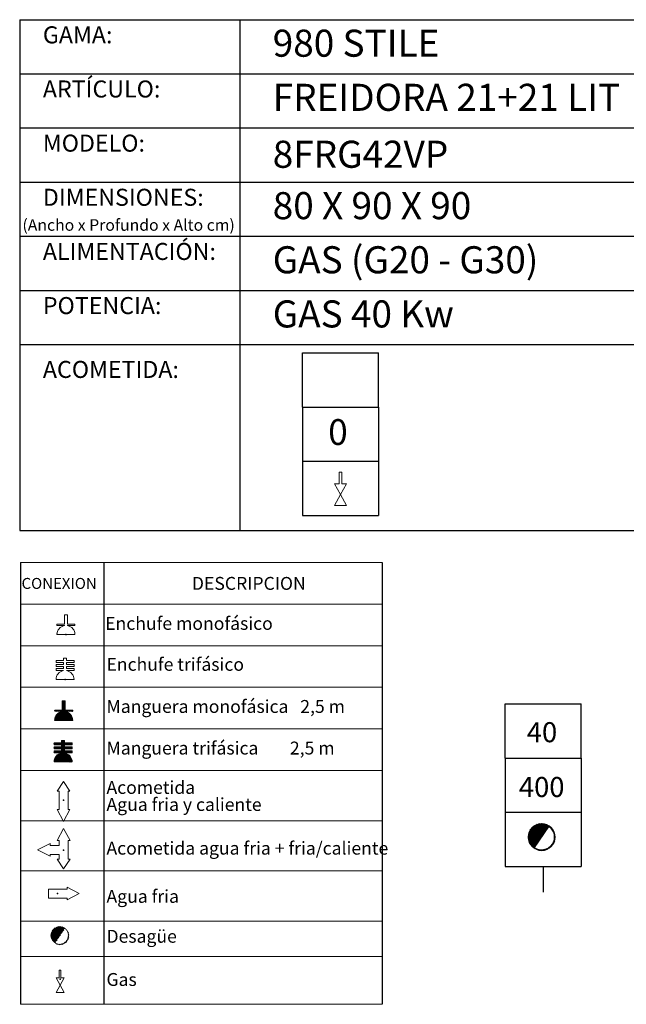
# Model space of a CAD drawing. Units: millimetres. Extents: x 10 to 13.34, y 8.19 to 10.01.
# Drawn here: x 11.02 to 12.14, y 8.19 to 10.01 of the extents above; entities that cross this region are included whole.
import ezdxf

# ---------------------------------------------------------------- set-up
doc = ezdxf.new("R2010")
doc.units = ezdxf.units.MM
doc.linetypes.add('HIDDEN', pattern=[1.905, 1.27, -0.635])
doc.layers.add('CAMPANA', color=1, linetype='HIDDEN', lineweight=13)
for name, color, linetype in [('MAQGRANITA', 234, 'Continuous'), ('NO_SE_COTIZA', 1, 'Continuous'), ('TEXTMAQGRANITA', 7, 'Continuous'), ('ZZ-ACOMGAS', 30, 'Continuous'), ('ZZ-ACOMH2O', 150, 'Continuous'), ('ZZ-TEXTOS', 7, 'Continuous')]:
    doc.layers.add(name, color=color, linetype=linetype)
doc.styles.get("Standard").update_dxf_attribs({"font": 'arial.ttf'})
pattern_1 = [(45, (11.4066033, 7.9838565), (-0.001122532, 0.001122532), [])]

# ---------------------------------------------------------------- blocks, each defined once
blk = doc.blocks.new('A$C6FD26E81')
at = {"layer": 'ZZ-ACOMGAS', "color": 30}
for p, q in [((0.5, 0.7), (0, 0.7)), ((0, 0.7), (0, 0)), ((1, 0.7), (0.5, 0.7)), ((0.5, 0.7), (0.5, 0)), ((0.5, 0.7), (0.5, 0)), ((1, 0.7), (1, 0)), ((1, 0.7), (1, 0)), ((1, 0.7), (1.5, 0.7)), ((1.5, 0.7), (1.5, 0)), ((0.5, 0), (0, 0)), ((1, 0), (0.5, 0)), ((1, 0), (1.5, 0))]:
    blk.add_line(p, q, dxfattribs=at)

msp = doc.modelspace()

# ---------------------------------------------------------------- hatches: boundary and pattern name
at = {"layer": 'ZZ-TEXTOS'}
h = msp.add_hatch(dxfattribs=at)
h.set_pattern_fill('ANSI31', color=256, scale=0.0005, style=0)
h.set_pattern_definition(pattern_1)
edge = h.paths.add_edge_path(flags=0)
edge.add_arc((11.9802, 8.5008), 0.025, 0, 360)
edge = h.paths.add_edge_path(flags=0)
edge.add_arc((11.9802, 8.5008), 0.0234, -123.9011, 56.0989, ccw=False)
edge.add_line((11.9671, 8.4813), (11.9932, 8.5202))
h = msp.add_hatch(dxfattribs=at)
h.set_pattern_fill('ANSI31', color=256, scale=0.0005, style=0)
h.set_pattern_definition(pattern_1)
edge = h.paths.add_edge_path(flags=0)
edge.add_arc((11.9802, 8.5008), 0.025, 0, 360)
edge = h.paths.add_edge_path(flags=0)
edge.add_arc((11.9802, 8.5008), 0.0234, -123.9011, 56.0989, ccw=False)
edge.add_line((11.9671, 8.4813), (11.9932, 8.5202))

# ---------------------------------------------------------------- linework, layer by layer
at = {"color": 0, "linetype": 'Continuous', "lineweight": 0}
for p, q in [((11.6861, 9.0078), (11.0184, 9.0078)), ((11.0184, 8.931), (11.6861, 8.931)), ((11.0184, 8.8542), (11.6861, 8.8542)), ((11.0184, 8.7775), (11.6861, 8.7775)), ((11.0184, 8.7007), (11.6861, 8.7007)), ((11.0184, 8.6239), (11.6861, 8.6239)), ((11.0184, 8.531), (11.6861, 8.531)), ((11.0184, 8.4382), (11.6861, 8.4382)), ((11.0184, 8.3453), (11.6861, 8.3453)), ((11.0184, 8.2804), (11.6861, 8.2804)), ((11.0184, 8.192), (11.6861, 8.192))]:
    msp.add_line(p, q, dxfattribs=at)
at = {"color": 7, "linetype": 'Continuous'}
for p, q in [((11.1023, 8.8748), (11.1031, 8.8748)), ((11.1007, 8.7918), (11.1014, 8.7918)), ((11.098, 8.569), (11.0988, 8.569)), ((11.0981, 8.4767), (11.0989, 8.4767)), ((11.0868, 8.3965), (11.0868, 8.3957)), ((11.0914, 8.2384), (11.0922, 8.2384))]:
    msp.add_line(p, q, dxfattribs=at)
for p in [(11.1023, 8.8748), (11.1007, 8.7918), (11.098, 8.569), (11.0981, 8.4767), (11.0868, 8.3965), (11.0914, 8.2384)]:
    msp.add_point(p, dxfattribs=at)
at = {"layer": 'CAMPANA', "linetype": 'Continuous', "lineweight": 15}
for p, q in [((11.0995, 8.8938), (11.0995, 8.9112)), ((11.0995, 8.9112), (11.1051, 8.9112)), ((11.1051, 8.9112), (11.1051, 8.8938)), ((11.0856, 8.8918), (11.0856, 8.8938)), ((11.0856, 8.8938), (11.0995, 8.8938)), ((11.0995, 8.8918), (11.0856, 8.8918)), ((11.0995, 8.8912), (11.0995, 8.8918)), ((11.1051, 8.8938), (11.119, 8.8938)), ((11.119, 8.8918), (11.1051, 8.8918)), ((11.1051, 8.8918), (11.1051, 8.8912)), ((11.119, 8.8938), (11.119, 8.8918)), ((11.119, 8.8748), (11.0856, 8.8748)), ((11.084, 8.8234), (11.084, 8.8267)), ((11.084, 8.8267), (11.0978, 8.8267)), ((11.0978, 8.8234), (11.084, 8.8234)), ((11.084, 8.8161), (11.084, 8.8194)), ((11.084, 8.8194), (11.0978, 8.8194)), ((11.0978, 8.8267), (11.0978, 8.8315)), ((11.0978, 8.8315), (11.1035, 8.8315)), ((11.0978, 8.8194), (11.0978, 8.8234)), ((11.1035, 8.8315), (11.1035, 8.8267)), ((11.1035, 8.8267), (11.1173, 8.8267)), ((11.1173, 8.8234), (11.1035, 8.8234)), ((11.1035, 8.8234), (11.1035, 8.8194)), ((11.1035, 8.8194), (11.1173, 8.8194)), ((11.1173, 8.8267), (11.1173, 8.8234)), ((11.1173, 8.8194), (11.1173, 8.8161)), ((11.0978, 8.8161), (11.084, 8.8161)), ((11.084, 8.8087), (11.084, 8.8121)), ((11.084, 8.8121), (11.0978, 8.8121)), ((11.0978, 8.8087), (11.084, 8.8087)), ((11.0978, 8.8121), (11.0978, 8.8161)), ((11.0978, 8.8082), (11.0978, 8.8087)), ((11.1173, 8.8161), (11.1035, 8.8161)), ((11.1035, 8.8161), (11.1035, 8.8121)), ((11.1035, 8.8121), (11.1173, 8.8121)), ((11.1173, 8.8087), (11.1035, 8.8087)), ((11.1035, 8.8087), (11.1035, 8.8082)), ((11.1173, 8.8121), (11.1173, 8.8087)), ((11.1173, 8.7918), (11.084, 8.7918)), ((11.0953, 8.7352), (11.0953, 8.7526)), ((11.0953, 8.7526), (11.1009, 8.7526)), ((11.1009, 8.7526), (11.1009, 8.7352)), ((11.0815, 8.7332), (11.0815, 8.7352)), ((11.0815, 8.7352), (11.0953, 8.7352)), ((11.0953, 8.7332), (11.0815, 8.7332)), ((11.0953, 8.7326), (11.0953, 8.7332)), ((11.1009, 8.7352), (11.1148, 8.7352)), ((11.1148, 8.7332), (11.1009, 8.7332)), ((11.1009, 8.7332), (11.1009, 8.7326)), ((11.1148, 8.7352), (11.1148, 8.7332)), ((11.1148, 8.7162), (11.0815, 8.7162)), ((11.0804, 8.6712), (11.0804, 8.6746)), ((11.0804, 8.6746), (11.0943, 8.6746)), ((11.0943, 8.6746), (11.0943, 8.6793)), ((11.0943, 8.6793), (11.0999, 8.6793)), ((11.0999, 8.6793), (11.0999, 8.6746)), ((11.0999, 8.6746), (11.1138, 8.6746)), ((11.1138, 8.6746), (11.1138, 8.6712)), ((11.0943, 8.6712), (11.0804, 8.6712)), ((11.0804, 8.6639), (11.0804, 8.6672)), ((11.0804, 8.6672), (11.0943, 8.6672)), ((11.0943, 8.6639), (11.0804, 8.6639)), ((11.0804, 8.6566), (11.0804, 8.6599)), ((11.0804, 8.6599), (11.0943, 8.6599)), ((11.0943, 8.6566), (11.0804, 8.6566)), ((11.0943, 8.6672), (11.0943, 8.6712)), ((11.0943, 8.6599), (11.0943, 8.6639)), ((11.0943, 8.656), (11.0943, 8.6566)), ((11.1138, 8.6712), (11.0999, 8.6712)), ((11.0999, 8.6712), (11.0999, 8.6672)), ((11.0999, 8.6672), (11.1138, 8.6672)), ((11.1138, 8.6639), (11.0999, 8.6639)), ((11.0999, 8.6639), (11.0999, 8.6599)), ((11.0999, 8.6599), (11.1138, 8.6599)), ((11.1138, 8.6566), (11.0999, 8.6566)), ((11.0999, 8.6566), (11.0999, 8.656)), ((11.1138, 8.6672), (11.1138, 8.6639)), ((11.1138, 8.6599), (11.1138, 8.6566)), ((11.1138, 8.6396), (11.0804, 8.6396))]:
    msp.add_line(p, q, dxfattribs=at)
at = {"layer": 'CAMPANA', "linetype": 'HIDDEN', "lineweight": 0}
for p, q in [((11.0995, 8.9112), (11.1051, 8.9112)), ((11.0995, 8.8938), (11.0995, 8.9112)), ((11.1051, 8.9112), (11.1051, 8.8938)), ((11.0856, 8.8938), (11.0995, 8.8938)), ((11.0856, 8.8918), (11.0856, 8.8938)), ((11.0995, 8.8918), (11.0856, 8.8918)), ((11.0995, 8.8912), (11.0995, 8.8918)), ((11.1051, 8.8938), (11.119, 8.8938)), ((11.119, 8.8918), (11.1051, 8.8918)), ((11.1051, 8.8918), (11.1051, 8.8912)), ((11.119, 8.8938), (11.119, 8.8918)), ((11.119, 8.8748), (11.0856, 8.8748))]:
    msp.add_line(p, q, dxfattribs=at)
at = {"layer": 'CAMPANA', "linetype": 'Continuous', "lineweight": 15}
for centre, start, end in [((11.1023, 8.8748), 99.7406, 180), ((11.1023, 8.8748), 0, 80.2594), ((11.1007, 8.7918), 99.7406, 180), ((11.1007, 8.7918), 0, 80.2594), ((11.0981, 8.7162), 99.7406, 180), ((11.0981, 8.7162), 0, 80.2594), ((11.0971, 8.6396), 99.7406, 180), ((11.0971, 8.6396), 0, 80.2594)]:
    msp.add_arc(centre, 0.0167, start, end, dxfattribs=at)
at = {"layer": 'CAMPANA', "linetype": 'HIDDEN', "lineweight": 0}
for start, end in [(99.7406, 180), (0, 80.2594)]:
    msp.add_arc((11.1023, 8.8748), 0.0167, start, end, dxfattribs=at)
at = {"layer": 'MAQGRANITA'}
for p, q in [((11.017, 10.0103), (11.017, 9.067)), ((11.017, 10.0103), (13.3446, 10.0103)), ((11.4233, 10.0103), (11.4233, 9.067)), ((11.017, 9.9103), (13.3446, 9.9103)), ((11.017, 9.8103), (13.3446, 9.8103)), ((11.017, 9.7103), (13.3446, 9.7103)), ((11.017, 9.6103), (13.3446, 9.6103)), ((11.017, 9.5103), (13.3446, 9.5103)), ((11.017, 9.4103), (13.3446, 9.4103)), ((11.017, 9.067), (13.3446, 9.067))]:
    msp.add_line(p, q, dxfattribs=at)
at = {"layer": 'NO_SE_COTIZA', "color": 1}
for p, q in [((11.0953, 8.7515), (11.0964, 8.7526)), ((11.0953, 8.75), (11.0979, 8.7526)), ((11.0953, 8.7485), (11.0994, 8.7526)), ((11.0953, 8.747), (11.1009, 8.7526)), ((11.0953, 8.7515), (11.0964, 8.7526)), ((11.0953, 8.75), (11.0979, 8.7526)), ((11.0953, 8.7485), (11.0994, 8.7526)), ((11.0953, 8.747), (11.1009, 8.7526)), ((11.0953, 8.7455), (11.1009, 8.7512)), ((11.0953, 8.7455), (11.1009, 8.7512)), ((11.0953, 8.744), (11.1009, 8.7497)), ((11.0953, 8.744), (11.1009, 8.7497)), ((11.0953, 8.7425), (11.1009, 8.7482)), ((11.0953, 8.7425), (11.1009, 8.7482)), ((11.0953, 8.741), (11.1009, 8.7467)), ((11.0953, 8.741), (11.1009, 8.7467)), ((11.0815, 8.7167), (11.1009, 8.7362)), ((11.0815, 8.7167), (11.1009, 8.7362)), ((11.0815, 8.7347), (11.082, 8.7352)), ((11.0815, 8.7332), (11.0835, 8.7352)), ((11.0815, 8.7347), (11.082, 8.7352)), ((11.0815, 8.7332), (11.0835, 8.7352)), ((11.0816, 8.7183), (11.1009, 8.7377)), ((11.0816, 8.7183), (11.1009, 8.7377)), ((11.082, 8.7202), (11.0941, 8.7323)), ((11.082, 8.7202), (11.0941, 8.7323)), ((11.0824, 8.7162), (11.1015, 8.7352)), ((11.0824, 8.7162), (11.1015, 8.7352)), ((11.0827, 8.7224), (11.0919, 8.7316)), ((11.0827, 8.7224), (11.0919, 8.7316)), ((11.083, 8.7332), (11.085, 8.7352)), ((11.083, 8.7332), (11.085, 8.7352)), ((11.0839, 8.7162), (11.103, 8.7352)), ((11.0839, 8.7162), (11.103, 8.7352)), ((11.0844, 8.7332), (11.0865, 8.7352)), ((11.0844, 8.7332), (11.0865, 8.7352)), ((11.0844, 8.7257), (11.0886, 8.7299)), ((11.0844, 8.7257), (11.0886, 8.7299)), ((11.0854, 8.7162), (11.1017, 8.7324)), ((11.0854, 8.7162), (11.1017, 8.7324)), ((11.0859, 8.7332), (11.088, 8.7352)), ((11.0859, 8.7332), (11.088, 8.7352)), ((11.0869, 8.7162), (11.1029, 8.7321)), ((11.0869, 8.7162), (11.1029, 8.7321)), ((11.0874, 8.7332), (11.0895, 8.7352)), ((11.0874, 8.7332), (11.0895, 8.7352)), ((11.0884, 8.7162), (11.104, 8.7318)), ((11.0884, 8.7162), (11.104, 8.7318)), ((11.0889, 8.7332), (11.091, 8.7352)), ((11.0889, 8.7332), (11.091, 8.7352)), ((11.0899, 8.7162), (11.1051, 8.7313)), ((11.0899, 8.7162), (11.1051, 8.7313)), ((11.0904, 8.7332), (11.0925, 8.7352)), ((11.0904, 8.7332), (11.0925, 8.7352)), ((11.0914, 8.7162), (11.1061, 8.7308)), ((11.0914, 8.7162), (11.1061, 8.7308)), ((11.0919, 8.7332), (11.094, 8.7352)), ((11.0919, 8.7332), (11.094, 8.7352)), ((11.0929, 8.7162), (11.107, 8.7303)), ((11.0929, 8.7162), (11.107, 8.7303)), ((11.0934, 8.7332), (11.1009, 8.7407)), ((11.0934, 8.7332), (11.1009, 8.7407)), ((11.0944, 8.7162), (11.1079, 8.7297)), ((11.0944, 8.7162), (11.1079, 8.7297)), ((11.0949, 8.7332), (11.1009, 8.7392)), ((11.0949, 8.7332), (11.1009, 8.7392)), ((11.0953, 8.7395), (11.1009, 8.7452)), ((11.0953, 8.7395), (11.1009, 8.7452)), ((11.0953, 8.738), (11.1009, 8.7437)), ((11.0953, 8.738), (11.1009, 8.7437)), ((11.0953, 8.7365), (11.1009, 8.7422)), ((11.0953, 8.7365), (11.1009, 8.7422)), ((11.0959, 8.7162), (11.1087, 8.729)), ((11.0959, 8.7162), (11.1087, 8.729)), ((11.0974, 8.7162), (11.1095, 8.7283)), ((11.0974, 8.7162), (11.1095, 8.7283)), ((11.1024, 8.7332), (11.1045, 8.7352)), ((11.1024, 8.7332), (11.1045, 8.7352)), ((11.1039, 8.7332), (11.106, 8.7352)), ((11.1039, 8.7332), (11.106, 8.7352)), ((11.1054, 8.7332), (11.1075, 8.7352)), ((11.1054, 8.7332), (11.1075, 8.7352)), ((11.1069, 8.7332), (11.109, 8.7352)), ((11.1069, 8.7332), (11.109, 8.7352)), ((11.1084, 8.7332), (11.1105, 8.7352)), ((11.1084, 8.7332), (11.1105, 8.7352)), ((11.1099, 8.7332), (11.112, 8.7352)), ((11.1099, 8.7332), (11.112, 8.7352)), ((11.1114, 8.7332), (11.1135, 8.7352)), ((11.1114, 8.7332), (11.1135, 8.7352)), ((11.1129, 8.7332), (11.1148, 8.7351)), ((11.1129, 8.7332), (11.1148, 8.7351)), ((11.1144, 8.7332), (11.1148, 8.7336)), ((11.1144, 8.7332), (11.1148, 8.7336)), ((11.0989, 8.7162), (11.1103, 8.7276)), ((11.0989, 8.7162), (11.1103, 8.7276)), ((11.1004, 8.7162), (11.111, 8.7268)), ((11.1004, 8.7162), (11.111, 8.7268)), ((11.1019, 8.7162), (11.1116, 8.7259)), ((11.1019, 8.7162), (11.1116, 8.7259)), ((11.1034, 8.7162), (11.1122, 8.725)), ((11.1034, 8.7162), (11.1122, 8.725)), ((11.1049, 8.7162), (11.1128, 8.7241)), ((11.1049, 8.7162), (11.1128, 8.7241)), ((11.1064, 8.7162), (11.1133, 8.7231)), ((11.1064, 8.7162), (11.1133, 8.7231)), ((11.1079, 8.7162), (11.1137, 8.722)), ((11.1079, 8.7162), (11.1137, 8.722)), ((11.1094, 8.7162), (11.1141, 8.7209)), ((11.1094, 8.7162), (11.1141, 8.7209)), ((11.1109, 8.7162), (11.1144, 8.7197)), ((11.1109, 8.7162), (11.1144, 8.7197)), ((11.1124, 8.7162), (11.1146, 8.7184)), ((11.1124, 8.7162), (11.1146, 8.7184)), ((11.1139, 8.7162), (11.1148, 8.7171)), ((11.1139, 8.7162), (11.1148, 8.7171)), ((11.0804, 8.6738), (11.0812, 8.6746)), ((11.0804, 8.6723), (11.0827, 8.6746)), ((11.0804, 8.6738), (11.0812, 8.6746)), ((11.0804, 8.6723), (11.0827, 8.6746)), ((11.0809, 8.6712), (11.0842, 8.6746)), ((11.0809, 8.6712), (11.0842, 8.6746)), ((11.0824, 8.6712), (11.0857, 8.6746)), ((11.0824, 8.6712), (11.0857, 8.6746)), ((11.0839, 8.6712), (11.0872, 8.6746)), ((11.0839, 8.6712), (11.0872, 8.6746)), ((11.0854, 8.6712), (11.0887, 8.6746)), ((11.0854, 8.6712), (11.0887, 8.6746)), ((11.0869, 8.6712), (11.0902, 8.6746)), ((11.0869, 8.6712), (11.0902, 8.6746)), ((11.0884, 8.6712), (11.0917, 8.6746)), ((11.0884, 8.6712), (11.0917, 8.6746)), ((11.0899, 8.6712), (11.0932, 8.6746)), ((11.0899, 8.6712), (11.0932, 8.6746)), ((11.0914, 8.6712), (11.0995, 8.6793)), ((11.0914, 8.6712), (11.0995, 8.6793)), ((11.0915, 8.6639), (11.1022, 8.6746)), ((11.0915, 8.6639), (11.1022, 8.6746)), ((11.0929, 8.6712), (11.0999, 8.6783)), ((11.0929, 8.6712), (11.0999, 8.6783)), ((11.0943, 8.6786), (11.095, 8.6793)), ((11.0943, 8.6771), (11.0965, 8.6793)), ((11.0943, 8.6756), (11.098, 8.6793)), ((11.0943, 8.6786), (11.095, 8.6793)), ((11.0943, 8.6771), (11.0965, 8.6793)), ((11.0943, 8.6756), (11.098, 8.6793)), ((11.0943, 8.6712), (11.0999, 8.6768)), ((11.0943, 8.6712), (11.0999, 8.6768)), ((11.0943, 8.6697), (11.0999, 8.6753)), ((11.0943, 8.6697), (11.0999, 8.6753)), ((11.0943, 8.6682), (11.1007, 8.6746)), ((11.0943, 8.6682), (11.1007, 8.6746)), ((11.1004, 8.6712), (11.1037, 8.6746)), ((11.1004, 8.6712), (11.1037, 8.6746)), ((11.1019, 8.6712), (11.1052, 8.6746)), ((11.1019, 8.6712), (11.1052, 8.6746)), ((11.1034, 8.6712), (11.1067, 8.6746)), ((11.1034, 8.6712), (11.1067, 8.6746)), ((11.1048, 8.6712), (11.1082, 8.6746)), ((11.1048, 8.6712), (11.1082, 8.6746)), ((11.1063, 8.6712), (11.1097, 8.6746)), ((11.1063, 8.6712), (11.1097, 8.6746)), ((11.1078, 8.6712), (11.1112, 8.6746)), ((11.1078, 8.6712), (11.1112, 8.6746)), ((11.1093, 8.6712), (11.1127, 8.6746)), ((11.1093, 8.6712), (11.1127, 8.6746)), ((11.1108, 8.6712), (11.1138, 8.6742)), ((11.1108, 8.6712), (11.1138, 8.6742)), ((11.0804, 8.6663), (11.0814, 8.6672)), ((11.0804, 8.6648), (11.0829, 8.6672)), ((11.0804, 8.6663), (11.0814, 8.6672)), ((11.0804, 8.6648), (11.0829, 8.6672)), ((11.0804, 8.6588), (11.0815, 8.6599)), ((11.0804, 8.6573), (11.083, 8.6599)), ((11.0804, 8.6588), (11.0815, 8.6599)), ((11.0804, 8.6573), (11.083, 8.6599)), ((11.0805, 8.6409), (11.0999, 8.6603)), ((11.0805, 8.6409), (11.0999, 8.6603)), ((11.0807, 8.6396), (11.101, 8.6599)), ((11.0807, 8.6396), (11.101, 8.6599)), ((11.0807, 8.6426), (11.0941, 8.656)), ((11.0807, 8.6426), (11.0941, 8.656)), ((11.0811, 8.6639), (11.0844, 8.6672)), ((11.0811, 8.6639), (11.0844, 8.6672)), ((11.0812, 8.6566), (11.0845, 8.6599)), ((11.0812, 8.6566), (11.0845, 8.6599)), ((11.0812, 8.6446), (11.0921, 8.6555)), ((11.0812, 8.6446), (11.0921, 8.6555)), ((11.0822, 8.6396), (11.1025, 8.6599)), ((11.0822, 8.6396), (11.1025, 8.6599)), ((11.0825, 8.6639), (11.0859, 8.6672)), ((11.0825, 8.6639), (11.0859, 8.6672)), ((11.0827, 8.6566), (11.086, 8.6599)), ((11.0827, 8.6566), (11.086, 8.6599)), ((11.0837, 8.6396), (11.1001, 8.656)), ((11.0837, 8.6396), (11.1001, 8.656)), ((11.084, 8.6639), (11.0874, 8.6672)), ((11.084, 8.6639), (11.0874, 8.6672)), ((11.0842, 8.6566), (11.0875, 8.6599)), ((11.0842, 8.6566), (11.0875, 8.6599)), ((11.0852, 8.6396), (11.1013, 8.6557)), ((11.0852, 8.6396), (11.1013, 8.6557)), ((11.0855, 8.6639), (11.0889, 8.6672)), ((11.0855, 8.6639), (11.0889, 8.6672)), ((11.0857, 8.6566), (11.089, 8.6599)), ((11.0857, 8.6566), (11.089, 8.6599)), ((11.0867, 8.6396), (11.1024, 8.6554)), ((11.0867, 8.6396), (11.1024, 8.6554)), ((11.087, 8.6639), (11.0904, 8.6672)), ((11.087, 8.6639), (11.0904, 8.6672)), ((11.0872, 8.6566), (11.0905, 8.6599)), ((11.0872, 8.6566), (11.0905, 8.6599)), ((11.0885, 8.6639), (11.0919, 8.6672)), ((11.0885, 8.6639), (11.0919, 8.6672)), ((11.0887, 8.6566), (11.092, 8.6599)), ((11.0887, 8.6566), (11.092, 8.6599)), ((11.09, 8.6639), (11.0934, 8.6672)), ((11.09, 8.6639), (11.0934, 8.6672)), ((11.0902, 8.6566), (11.0935, 8.6599)), ((11.0902, 8.6566), (11.0935, 8.6599)), ((11.0917, 8.6566), (11.1023, 8.6672)), ((11.0917, 8.6566), (11.1023, 8.6672)), ((11.093, 8.6639), (11.0999, 8.6708)), ((11.093, 8.6639), (11.0999, 8.6708)), ((11.0932, 8.6566), (11.0999, 8.6633)), ((11.0932, 8.6566), (11.0999, 8.6633)), ((11.0943, 8.6637), (11.0999, 8.6693)), ((11.0943, 8.6637), (11.0999, 8.6693)), ((11.0943, 8.6622), (11.0999, 8.6678)), ((11.0943, 8.6622), (11.0999, 8.6678)), ((11.0943, 8.6607), (11.1008, 8.6672)), ((11.0943, 8.6607), (11.1008, 8.6672)), ((11.0943, 8.6562), (11.0999, 8.6618)), ((11.0943, 8.6562), (11.0999, 8.6618)), ((11.1005, 8.6639), (11.1038, 8.6672)), ((11.1005, 8.6639), (11.1038, 8.6672)), ((11.1007, 8.6566), (11.104, 8.6599)), ((11.1007, 8.6566), (11.104, 8.6599)), ((11.102, 8.6639), (11.1053, 8.6672)), ((11.102, 8.6639), (11.1053, 8.6672)), ((11.1022, 8.6566), (11.1055, 8.6599)), ((11.1022, 8.6566), (11.1055, 8.6599)), ((11.1035, 8.6639), (11.1068, 8.6672)), ((11.1035, 8.6639), (11.1068, 8.6672)), ((11.1037, 8.6566), (11.107, 8.6599)), ((11.1037, 8.6566), (11.107, 8.6599)), ((11.105, 8.6639), (11.1083, 8.6672)), ((11.105, 8.6639), (11.1083, 8.6672)), ((11.1051, 8.6566), (11.1085, 8.6599)), ((11.1051, 8.6566), (11.1085, 8.6599)), ((11.1065, 8.6639), (11.1098, 8.6672)), ((11.1065, 8.6639), (11.1098, 8.6672)), ((11.1066, 8.6566), (11.11, 8.6599)), ((11.1066, 8.6566), (11.11, 8.6599)), ((11.108, 8.6639), (11.1113, 8.6672)), ((11.108, 8.6639), (11.1113, 8.6672)), ((11.1081, 8.6566), (11.1115, 8.6599)), ((11.1081, 8.6566), (11.1115, 8.6599)), ((11.1095, 8.6639), (11.1128, 8.6672)), ((11.1095, 8.6639), (11.1128, 8.6672)), ((11.1096, 8.6566), (11.113, 8.6599)), ((11.1096, 8.6566), (11.113, 8.6599)), ((11.111, 8.6639), (11.1138, 8.6667)), ((11.111, 8.6639), (11.1138, 8.6667)), ((11.1111, 8.6566), (11.1138, 8.6592)), ((11.1111, 8.6566), (11.1138, 8.6592)), ((11.1123, 8.6712), (11.1138, 8.6727)), ((11.1123, 8.6712), (11.1138, 8.6727)), ((11.1125, 8.6639), (11.1138, 8.6652)), ((11.1125, 8.6639), (11.1138, 8.6652)), ((11.1126, 8.6566), (11.1138, 8.6577)), ((11.1126, 8.6566), (11.1138, 8.6577)), ((11.0822, 8.6471), (11.0895, 8.6544)), ((11.0822, 8.6471), (11.0895, 8.6544)), ((11.0882, 8.6396), (11.1035, 8.655)), ((11.0882, 8.6396), (11.1035, 8.655)), ((11.0897, 8.6396), (11.1046, 8.6545)), ((11.0897, 8.6396), (11.1046, 8.6545)), ((11.0912, 8.6396), (11.1055, 8.654)), ((11.0912, 8.6396), (11.1055, 8.654)), ((11.0926, 8.6396), (11.1064, 8.6534)), ((11.0926, 8.6396), (11.1064, 8.6534)), ((11.0941, 8.6396), (11.1073, 8.6528)), ((11.0941, 8.6396), (11.1073, 8.6528)), ((11.0956, 8.6396), (11.1081, 8.6521)), ((11.0956, 8.6396), (11.1081, 8.6521)), ((11.0971, 8.6396), (11.1089, 8.6513)), ((11.0971, 8.6396), (11.1089, 8.6513)), ((11.0986, 8.6396), (11.1096, 8.6506)), ((11.0986, 8.6396), (11.1096, 8.6506)), ((11.1001, 8.6396), (11.1103, 8.6498)), ((11.1001, 8.6396), (11.1103, 8.6498)), ((11.1016, 8.6396), (11.1109, 8.6489)), ((11.1016, 8.6396), (11.1109, 8.6489)), ((11.1031, 8.6396), (11.1115, 8.648)), ((11.1031, 8.6396), (11.1115, 8.648)), ((11.1046, 8.6396), (11.112, 8.647)), ((11.1046, 8.6396), (11.112, 8.647)), ((11.1061, 8.6396), (11.1125, 8.646)), ((11.1061, 8.6396), (11.1125, 8.646)), ((11.1076, 8.6396), (11.1129, 8.6449)), ((11.1076, 8.6396), (11.1129, 8.6449)), ((11.1091, 8.6396), (11.1132, 8.6437)), ((11.1091, 8.6396), (11.1132, 8.6437)), ((11.1106, 8.6396), (11.1135, 8.6425)), ((11.1106, 8.6396), (11.1135, 8.6425)), ((11.1121, 8.6396), (11.1137, 8.6412)), ((11.1121, 8.6396), (11.1137, 8.6412)), ((11.1136, 8.6396), (11.1138, 8.6397)), ((11.1136, 8.6396), (11.1138, 8.6397))]:
    msp.add_line(p, q, dxfattribs=at)
at = {"layer": 'TEXTMAQGRANITA'}
for p, q in [((11.0184, 9.0078), (11.0184, 8.192)), ((11.1721, 9.0078), (11.1721, 8.192)), ((11.6861, 9.0078), (11.6861, 8.192))]:
    msp.add_line(p, q, dxfattribs=at)
at = {"layer": 'ZZ-ACOMGAS', "linetype": 'Continuous', "lineweight": 15}
for p, q in [((11.6066, 9.1749), (11.6116, 9.1749)), ((11.6066, 9.1532), (11.6066, 9.1749)), ((11.6116, 9.1532), (11.6116, 9.1749)), ((11.598, 9.1532), (11.6091, 9.1332)), ((11.598, 9.1532), (11.6066, 9.1532)), ((11.6202, 9.1532), (11.6091, 9.1332)), ((11.6116, 9.1532), (11.6202, 9.1532)), ((11.6091, 9.1332), (11.598, 9.1132)), ((11.6091, 9.1332), (11.6202, 9.1132)), ((11.598, 9.1132), (11.6202, 9.1132)), ((11.084, 8.2406), (11.0914, 8.2272)), ((11.084, 8.2406), (11.0897, 8.2406)), ((11.0897, 8.2551), (11.0931, 8.2551)), ((11.0897, 8.2406), (11.0897, 8.2551)), ((11.0988, 8.2406), (11.0914, 8.2272)), ((11.0931, 8.2406), (11.0931, 8.2551)), ((11.0931, 8.2406), (11.0988, 8.2406)), ((11.0914, 8.2272), (11.084, 8.2139)), ((11.0914, 8.2272), (11.0988, 8.2139)), ((11.084, 8.2139), (11.0988, 8.2139))]:
    msp.add_line(p, q, dxfattribs=at)
at = {"layer": 'ZZ-ACOMH2O', "linetype": 'Continuous', "lineweight": 15}
for p, q in [((11.098, 8.6033), (11.0864, 8.5857)), ((11.1097, 8.5857), (11.098, 8.6033)), ((11.0864, 8.5857), (11.0897, 8.5857)), ((11.0897, 8.5857), (11.0897, 8.5515)), ((11.1064, 8.5857), (11.1097, 8.5857)), ((11.1064, 8.5515), (11.1064, 8.5857)), ((11.0864, 8.5515), (11.098, 8.5293)), ((11.0897, 8.5515), (11.0864, 8.5515)), ((11.098, 8.5293), (11.1097, 8.5515)), ((11.1097, 8.5515), (11.1064, 8.5515)), ((11.0864, 8.4942), (11.0981, 8.5165)), ((11.0981, 8.5165), (11.1098, 8.4942)), ((11.0898, 8.4942), (11.0864, 8.4942)), ((11.0898, 8.4855), (11.0898, 8.4942)), ((11.1098, 8.4942), (11.1064, 8.4942)), ((11.1064, 8.4942), (11.1064, 8.4601)), ((11.0501, 8.4772), (11.0731, 8.4888)), ((11.0731, 8.4655), (11.0501, 8.4772)), ((11.0731, 8.4888), (11.0731, 8.4855)), ((11.0731, 8.4855), (11.0898, 8.4855)), ((11.0898, 8.4688), (11.0731, 8.4688)), ((11.0731, 8.4688), (11.0731, 8.4655)), ((11.0981, 8.4424), (11.0864, 8.4601)), ((11.0864, 8.4601), (11.0898, 8.4601)), ((11.0898, 8.4601), (11.0898, 8.4688)), ((11.1098, 8.4601), (11.0981, 8.4424)), ((11.1064, 8.4601), (11.1098, 8.4601)), ((11.0702, 8.3882), (11.0702, 8.4049)), ((11.0702, 8.4049), (11.1043, 8.4049)), ((11.1043, 8.4049), (11.1043, 8.4082)), ((11.1043, 8.4082), (11.1266, 8.3965)), ((11.1043, 8.3882), (11.0702, 8.3882)), ((11.1266, 8.3965), (11.1043, 8.3849)), ((11.1043, 8.3849), (11.1043, 8.3882))]:
    msp.add_line(p, q, dxfattribs=at)
at = {"layer": 'ZZ-ACOMH2O', "color": 150}
for p, q in [((11.0745, 8.3191), (11.0909, 8.3355)), ((11.0745, 8.3191), (11.0909, 8.3355)), ((11.0746, 8.3177), (11.0924, 8.3355)), ((11.0746, 8.3177), (11.0924, 8.3355)), ((11.0747, 8.3208), (11.0893, 8.3354)), ((11.0747, 8.3208), (11.0893, 8.3354)), ((11.0747, 8.3163), (11.0937, 8.3353)), ((11.0747, 8.3163), (11.0937, 8.3353)), ((11.075, 8.3226), (11.0875, 8.3351)), ((11.075, 8.3151), (11.095, 8.3351)), ((11.075, 8.3226), (11.0875, 8.3351)), ((11.075, 8.3151), (11.095, 8.3351)), ((11.0753, 8.3139), (11.0961, 8.3348)), ((11.0753, 8.3139), (11.0961, 8.3348)), ((11.0756, 8.3247), (11.0853, 8.3344)), ((11.0756, 8.3247), (11.0853, 8.3344)), ((11.0757, 8.3128), (11.0972, 8.3344)), ((11.0757, 8.3128), (11.0972, 8.3344)), ((11.0761, 8.3117), (11.0983, 8.3339)), ((11.0761, 8.3117), (11.0983, 8.3339)), ((11.0766, 8.3108), (11.0993, 8.3334)), ((11.0766, 8.3108), (11.0993, 8.3334)), ((11.0771, 8.3277), (11.0824, 8.333)), ((11.0771, 8.3277), (11.0824, 8.333)), ((11.0772, 8.3098), (11.1002, 8.3329)), ((11.0772, 8.3098), (11.1002, 8.3329)), ((11.0778, 8.3089), (11.0984, 8.3295)), ((11.0778, 8.3089), (11.0984, 8.3295)), ((11.1004, 8.3315), (11.1011, 8.3322)), ((11.1004, 8.3315), (11.1011, 8.3322)), ((11.1012, 8.3308), (11.1019, 8.3316)), ((11.1012, 8.3308), (11.1019, 8.3316)), ((11.102, 8.3301), (11.1027, 8.3309)), ((11.102, 8.3301), (11.1027, 8.3309)), ((11.1027, 8.3294), (11.1035, 8.3301)), ((11.1027, 8.3294), (11.1035, 8.3301)), ((11.1034, 8.3286), (11.1042, 8.3293)), ((11.1034, 8.3286), (11.1042, 8.3293)), ((11.1041, 8.3277), (11.1048, 8.3285)), ((11.1041, 8.3277), (11.1048, 8.3285)), ((11.0785, 8.3081), (11.0953, 8.325)), ((11.0785, 8.3081), (11.0953, 8.325)), ((11.0792, 8.3073), (11.0923, 8.3204)), ((11.0792, 8.3073), (11.0923, 8.3204)), ((11.0799, 8.3066), (11.0892, 8.3158)), ((11.0799, 8.3066), (11.0892, 8.3158)), ((11.0807, 8.3059), (11.0861, 8.3113)), ((11.0807, 8.3059), (11.0861, 8.3113)), ((11.1036, 8.3092), (11.1065, 8.3122)), ((11.1036, 8.3092), (11.1065, 8.3122)), ((11.1047, 8.3268), (11.1054, 8.3276)), ((11.1047, 8.3268), (11.1054, 8.3276)), ((11.1052, 8.3258), (11.106, 8.3266)), ((11.1052, 8.3258), (11.106, 8.3266)), ((11.1056, 8.3128), (11.1073, 8.3145)), ((11.1056, 8.3128), (11.1073, 8.3145)), ((11.1057, 8.3248), (11.1064, 8.3256)), ((11.1057, 8.3248), (11.1064, 8.3256)), ((11.1061, 8.3237), (11.1069, 8.3245)), ((11.1061, 8.3237), (11.1069, 8.3245)), ((11.1064, 8.3226), (11.1072, 8.3234)), ((11.1064, 8.3226), (11.1072, 8.3234)), ((11.1064, 8.3151), (11.1077, 8.3164)), ((11.1064, 8.3151), (11.1077, 8.3164)), ((11.1066, 8.3213), (11.1075, 8.3222)), ((11.1066, 8.3213), (11.1075, 8.3222)), ((11.1067, 8.3169), (11.1079, 8.318)), ((11.1067, 8.3169), (11.1079, 8.318)), ((11.1068, 8.32), (11.1077, 8.3209)), ((11.1068, 8.32), (11.1077, 8.3209)), ((11.1068, 8.3185), (11.1079, 8.3195)), ((11.1068, 8.3185), (11.1079, 8.3195)), ((11.0816, 8.3052), (11.0831, 8.3067)), ((11.0816, 8.3052), (11.0831, 8.3067)), ((11.0825, 8.3046), (11.0832, 8.3054)), ((11.0825, 8.3046), (11.0832, 8.3054)), ((11.0834, 8.3041), (11.0842, 8.3049)), ((11.0834, 8.3041), (11.0842, 8.3049)), ((11.0844, 8.3036), (11.0852, 8.3044)), ((11.0844, 8.3036), (11.0852, 8.3044)), ((11.0855, 8.3032), (11.0863, 8.304)), ((11.0855, 8.3032), (11.0863, 8.304)), ((11.0866, 8.3028), (11.0875, 8.3036)), ((11.0866, 8.3028), (11.0875, 8.3036)), ((11.0878, 8.3025), (11.0887, 8.3034)), ((11.0878, 8.3025), (11.0887, 8.3034)), ((11.0891, 8.3023), (11.0901, 8.3032)), ((11.0891, 8.3023), (11.0901, 8.3032)), ((11.0905, 8.3022), (11.0915, 8.3032)), ((11.0905, 8.3022), (11.0915, 8.3032)), ((11.092, 8.3022), (11.0931, 8.3033)), ((11.092, 8.3022), (11.0931, 8.3033)), ((11.0937, 8.3023), (11.095, 8.3037)), ((11.0937, 8.3023), (11.095, 8.3037)), ((11.0956, 8.3027), (11.0972, 8.3044)), ((11.0956, 8.3027), (11.0972, 8.3044)), ((11.0979, 8.3036), (11.1008, 8.3065)), ((11.0979, 8.3036), (11.1008, 8.3065)), ((11.1017, 8.3058), (11.1042, 8.3084)), ((11.1017, 8.3058), (11.1042, 8.3084))]:
    msp.add_line(p, q, dxfattribs=at)
at = {"layer": 'ZZ-TEXTOS'}
for p, q in [((11.913, 8.6467), (11.913, 8.7467)), ((11.913, 8.7467), (12.053, 8.7467)), ((12.053, 8.6467), (12.053, 8.7467)), ((11.913, 8.6467), (12.053, 8.6467)), ((11.913, 8.6467), (11.913, 8.5467)), ((11.913, 8.6467), (12.053, 8.6467)), ((12.053, 8.6467), (12.053, 8.5467)), ((11.913, 8.5467), (12.053, 8.5467)), ((11.913, 8.5467), (12.053, 8.5467)), ((11.913, 8.5467), (11.913, 8.4467)), ((12.053, 8.5467), (12.053, 8.4467)), ((11.913, 8.4467), (12.053, 8.4467)), ((11.983, 8.4467), (11.983, 8.3991))]:
    msp.add_line(p, q, dxfattribs=at)
at = {"layer": 'ZZ-TEXTOS', "linetype": 'Continuous', "lineweight": 15}
msp.add_line((11.9932, 8.5202), (11.9671, 8.4813), dxfattribs=at)
msp.add_circle((11.9802, 8.5008), 0.025, dxfattribs=at)
msp.add_arc((11.9802, 8.5008), 0.0234, 236.0989, 56.0989, dxfattribs=at)

# ---------------------------------------------------------------- block references
at = {"layer": 'ZZ-ACOMGAS', "xscale": 0.2, "yscale": 0.2, "zscale": 0.2, "rotation": 90}
msp.add_blockref('A$C6FD26E81', (11.679, 9.0949), dxfattribs=at)

# ---------------------------------------------------------------- texts
at = {"color": 0}
for s, height, p in [('CONEXION', 0.02024, (11.0204, 8.9591)), ('DESCRIPCION', 0.023813, (11.3347, 8.9574)), ('Enchufe monofásico', 0.023813, (11.1747, 8.8835)), ('Enchufe trifásico', 0.023813, (11.1771, 8.8079)), ('Manguera monofásica   2,5 m', 0.023813, (11.1771, 8.7301)), ('Manguera trifásica        2,5 m', 0.023813, (11.1771, 8.6533)), ('Acometida', 0.02381, (11.1771, 8.5806)), ('Agua fria y caliente', 0.023813, (11.1771, 8.5491)), ('Acometida agua fria + fria/caliente', 0.023813, (11.1771, 8.4684)), ('Agua fria', 0.02381, (11.1771, 8.3794)), ('Desagüe', 0.02381, (11.1771, 8.3057)), ('Gas', 0.02381, (11.1771, 8.2259))]:
    msp.add_text(s, height=height, dxfattribs=at).set_placement(p)
at = {"layer": 'TEXTMAQGRANITA', "color": 234}
for s, height, p in [('GAMA:', 0.03143, (11.0597, 9.9666)), ('ARTÍCULO: ', 0.03143, (11.0597, 9.8666)), ('MODELO:', 0.03143, (11.0597, 9.7666)), ('DIMENSIONES:', 0.031431, (11.0597, 9.6666)), ('(Ancho x Profundo x Alto cm)', 0.021373, (11.022, 9.6205)), ('ALIMENTACIÓN:', 0.031431, (11.0597, 9.5666)), ('POTENCIA:', 0.03143, (11.0597, 9.4666)), ('ACOMETIDA:', 0.03143, (11.0597, 9.3487))]:
    msp.add_text(s, height=height, dxfattribs=at).set_placement(p)
at = {"layer": 'TEXTMAQGRANITA', "char_height": 0.05, "attachment_point": 1}
for s, insert in [('980 STILE', (11.4839, 9.9919)), ('FREIDORA 21+21 LIT', (11.4839, 9.8919)), ('8FRG42VP', (11.4839, 9.7868)), ('80 X 90 X 90', (11.4839, 9.6919)), ('GAS (G20 - G30)', (11.4839, 9.5919)), ('GAS 40 Kw', (11.4839, 9.4919))]:
    msp.add_mtext_dynamic_manual_height_columns(s, width=51.263898, gutter_width=12.5, heights=[0], dxfattribs=dict(at, insert=insert))
at = {"layer": 'ZZ-ACOMGAS'}
msp.add_text('0', height=0.0476, dxfattribs=at).set_placement((11.5863, 9.225))
at = {"layer": 'ZZ-TEXTOS', "char_height": 0.03704, "attachment_point": 1}
for s, insert in [('40', (11.9528, 8.713)), ('400', (11.9382, 8.6118))]:
    msp.add_mtext(s, dxfattribs=dict(at, insert=insert))

doc.saveas('drawing.dxf')
